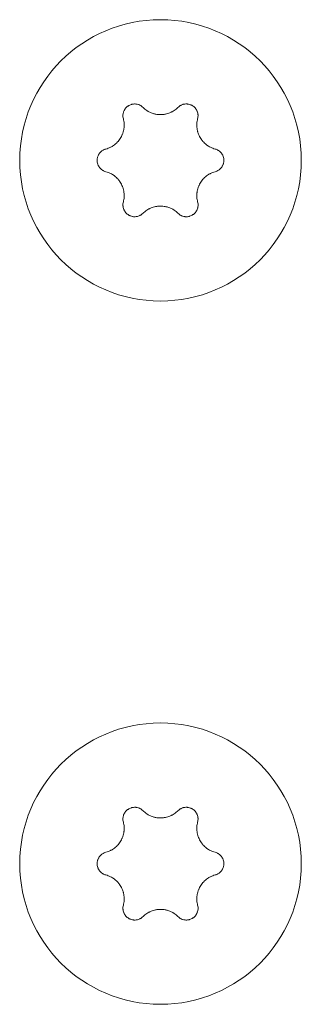
# Model space of a CAD drawing. Units: millimetres. Extents: x 0 to 420, y 0 to 302.
# Drawn here: x 32 to 33, y 132 to 136 of the extents above; entities that cross this region are included whole.
import ezdxf

# ---------------------------------------------------------------- set-up
doc = ezdxf.new("R2010")
doc.units = ezdxf.units.MM
doc.layers.add('1', color=7, linetype='Continuous', true_color=0xffffff)

msp = doc.modelspace()

# ---------------------------------------------------------------- linework, layer by layer
at = {"layer": '1', "color": 155, "linetype": 'Continuous', "lineweight": 18}
for centre in [(32.5274, 135.332), (32.5274, 132.832)]:
    msp.add_circle(centre, 0.5, dxfattribs=at)
for points, knots in [([(32.4653, 135.5202), (32.4637, 135.5218), (32.4602, 135.5248), (32.4563, 135.5271), (32.4532, 135.5286), (32.4522, 135.5291), (32.4501, 135.5299), (32.449, 135.5303), (32.4458, 135.5313), (32.4435, 135.5318), (32.4401, 135.5322), (32.439, 135.5323), (32.4367, 135.5324), (32.4356, 135.5325), (32.4322, 135.5323), (32.4299, 135.5321), (32.4266, 135.5314), (32.4254, 135.5312), (32.4232, 135.5305), (32.4221, 135.5302), (32.419, 135.529), (32.4169, 135.528), (32.4139, 135.5263), (32.4129, 135.5257), (32.4111, 135.5244), (32.4101, 135.5237), (32.4075, 135.5215), (32.4059, 135.5199), (32.4036, 135.5174), (32.4029, 135.5165), (32.4015, 135.5146), (32.4009, 135.5137), (32.3991, 135.5108), (32.3981, 135.5088), (32.3967, 135.5056), (32.3963, 135.5045), (32.3956, 135.5023), (32.3953, 135.5013), (32.3946, 135.4979), (32.3942, 135.4957), (32.394, 135.4923), (32.394, 135.4911), (32.394, 135.4889), (32.3941, 135.4877), (32.3944, 135.4843), (32.3948, 135.4821), (32.3954, 135.4799)], [0, 0, 0, 0, 0.0625, 0.125, 0.125, 0.15625, 0.15625, 0.1875, 0.1875, 0.25, 0.25, 0.28125, 0.28125, 0.3125, 0.3125, 0.375, 0.375, 0.40625, 0.40625, 0.4375, 0.4375, 0.5, 0.5, 0.53125, 0.53125, 0.5625, 0.5625, 0.625, 0.625, 0.65625, 0.65625, 0.6875, 0.6875, 0.75, 0.75, 0.78125, 0.78125, 0.8125, 0.8125, 0.875, 0.875, 0.90625, 0.90625, 0.9375, 0.9375, 1, 1, 1, 1]), ([(32.5895, 135.5202), (32.5854, 135.5161), (32.581, 135.5125), (32.5738, 135.5077), (32.5714, 135.5063), (32.5676, 135.5042), (32.5663, 135.5036), (32.5637, 135.5023), (32.5624, 135.5017), (32.5557, 135.499), (32.5502, 135.4973), (32.5432, 135.4959), (32.5418, 135.4957), (32.5389, 135.4952), (32.5375, 135.4951), (32.5332, 135.4946), (32.5303, 135.4945), (32.5217, 135.4945), (32.516, 135.495), (32.5089, 135.4964), (32.5075, 135.4968), (32.5047, 135.4975), (32.5005, 135.4986), (32.4938, 135.501), (32.4886, 135.5035), (32.4848, 135.5055), (32.4835, 135.5062), (32.481, 135.5077), (32.4798, 135.5085), (32.4738, 135.5125), (32.4694, 135.5161), (32.4653, 135.5202)], [0, 0, 0, 0, 0.125, 0.125, 0.1875, 0.1875, 0.21875, 0.21875, 0.25, 0.25, 0.375, 0.375, 0.40625, 0.40625, 0.4375, 0.4375, 0.5, 0.5, 0.625, 0.625, 0.65625, 0.65625, 0.6875, 0.75, 0.8125, 0.8125, 0.84375, 0.84375, 0.875, 0.875, 1, 1, 1, 1]), ([(32.6593, 135.4799), (32.6599, 135.4821), (32.6607, 135.4866), (32.6608, 135.4911), (32.6606, 135.4945), (32.6605, 135.4957), (32.6601, 135.4979), (32.6599, 135.499), (32.6592, 135.5023), (32.6585, 135.5045), (32.6572, 135.5077), (32.6567, 135.5087), (32.6556, 135.5107), (32.6551, 135.5117), (32.6533, 135.5146), (32.6519, 135.5164), (32.6497, 135.519), (32.6489, 135.5199), (32.6472, 135.5215), (32.6464, 135.5222), (32.6438, 135.5244), (32.6419, 135.5257), (32.6389, 135.5274), (32.6379, 135.5279), (32.6358, 135.5289), (32.6348, 135.5294), (32.6316, 135.5306), (32.6294, 135.5312), (32.626, 135.5319), (32.6249, 135.532), (32.6226, 135.5323), (32.6215, 135.5324), (32.6181, 135.5325), (32.6158, 135.5324), (32.6124, 135.5319), (32.6113, 135.5317), (32.609, 135.5313), (32.6079, 135.531), (32.6047, 135.53), (32.6026, 135.5291), (32.5995, 135.5276), (32.5985, 135.5271), (32.5966, 135.5259), (32.5956, 135.5253), (32.5928, 135.5233), (32.5911, 135.5218), (32.5895, 135.5202)], [0, 0, 0, 0, 0.0625, 0.125, 0.125, 0.15625, 0.15625, 0.1875, 0.1875, 0.25, 0.25, 0.28125, 0.28125, 0.3125, 0.3125, 0.375, 0.375, 0.40625, 0.40625, 0.4375, 0.4375, 0.5, 0.5, 0.53125, 0.53125, 0.5625, 0.5625, 0.625, 0.625, 0.65625, 0.65625, 0.6875, 0.6875, 0.75, 0.75, 0.78125, 0.78125, 0.8125, 0.8125, 0.875, 0.875, 0.90625, 0.90625, 0.9375, 0.9375, 1, 1, 1, 1]), ([(32.3954, 135.4799), (32.3969, 135.4743), (32.3978, 135.4687), (32.3984, 135.4601), (32.3985, 135.4572), (32.3983, 135.4529), (32.3982, 135.4515), (32.398, 135.4486), (32.3979, 135.4472), (32.3969, 135.44), (32.3956, 135.4345), (32.3933, 135.4276), (32.3928, 135.4263), (32.3918, 135.4236), (32.3912, 135.4223), (32.3894, 135.4183), (32.3881, 135.4158), (32.3838, 135.4083), (32.3805, 135.4036), (32.3757, 135.3982), (32.3747, 135.3971), (32.3727, 135.3951), (32.3696, 135.392), (32.3642, 135.3874), (32.3595, 135.3841), (32.3558, 135.3819), (32.3546, 135.3811), (32.352, 135.3797), (32.3508, 135.379), (32.3443, 135.3758), (32.3389, 135.3738), (32.3333, 135.3723)], [0, 0, 0, 0, 0.125, 0.125, 0.1875, 0.1875, 0.21875, 0.21875, 0.25, 0.25, 0.375, 0.375, 0.40625, 0.40625, 0.4375, 0.4375, 0.5, 0.5, 0.625, 0.625, 0.65625, 0.65625, 0.6875, 0.75, 0.8125, 0.8125, 0.84375, 0.84375, 0.875, 0.875, 1, 1, 1, 1]), ([(32.7214, 135.3723), (32.7159, 135.3738), (32.7105, 135.3758), (32.7028, 135.3796), (32.7003, 135.381), (32.6966, 135.3833), (32.6954, 135.3841), (32.693, 135.3857), (32.6919, 135.3866), (32.6862, 135.391), (32.682, 135.3949), (32.6773, 135.4003), (32.6763, 135.4014), (32.6745, 135.4036), (32.6737, 135.4048), (32.6711, 135.4083), (32.6696, 135.4107), (32.6653, 135.4182), (32.6629, 135.4234), (32.6606, 135.4302), (32.6601, 135.4316), (32.6593, 135.4344), (32.6582, 135.4386), (32.657, 135.4456), (32.6565, 135.4513), (32.6563, 135.4556), (32.6563, 135.4571), (32.6564, 135.46), (32.6564, 135.4614), (32.6569, 135.4686), (32.6578, 135.4743), (32.6593, 135.4799)], [0, 0, 0, 0, 0.125, 0.125, 0.1875, 0.1875, 0.21875, 0.21875, 0.25, 0.25, 0.375, 0.375, 0.40625, 0.40625, 0.4375, 0.4375, 0.5, 0.5, 0.625, 0.625, 0.65625, 0.65625, 0.6875, 0.75, 0.8125, 0.8125, 0.84375, 0.84375, 0.875, 0.875, 1, 1, 1, 1]), ([(32.3333, 135.3723), (32.3311, 135.3717), (32.3268, 135.3702), (32.3229, 135.368), (32.32, 135.3661), (32.3191, 135.3654), (32.3173, 135.364), (32.3165, 135.3633), (32.314, 135.361), (32.3124, 135.3593), (32.3104, 135.3566), (32.3097, 135.3556), (32.3085, 135.3537), (32.3079, 135.3527), (32.3063, 135.3497), (32.3054, 135.3476), (32.3042, 135.3444), (32.3039, 135.3433), (32.3034, 135.3411), (32.3031, 135.3399), (32.3026, 135.3366), (32.3024, 135.3343), (32.3024, 135.3309), (32.3024, 135.3297), (32.3026, 135.3274), (32.3028, 135.3263), (32.3033, 135.3229), (32.3039, 135.3207), (32.305, 135.3175), (32.3054, 135.3164), (32.3063, 135.3143), (32.3068, 135.3133), (32.3084, 135.3103), (32.3096, 135.3084), (32.3117, 135.3057), (32.3124, 135.3048), (32.314, 135.3031), (32.3148, 135.3023), (32.3173, 135.2999), (32.319, 135.2985), (32.3219, 135.2966), (32.3229, 135.296), (32.3249, 135.2949), (32.3259, 135.2944), (32.329, 135.293), (32.3311, 135.2922), (32.3333, 135.2917)], [0, 0, 0, 0, 0.0625, 0.125, 0.125, 0.15625, 0.15625, 0.1875, 0.1875, 0.25, 0.25, 0.28125, 0.28125, 0.3125, 0.3125, 0.375, 0.375, 0.40625, 0.40625, 0.4375, 0.4375, 0.5, 0.5, 0.53125, 0.53125, 0.5625, 0.5625, 0.625, 0.625, 0.65625, 0.65625, 0.6875, 0.6875, 0.75, 0.75, 0.78125, 0.78125, 0.8125, 0.8125, 0.875, 0.875, 0.90625, 0.90625, 0.9375, 0.9375, 1, 1, 1, 1]), ([(32.7214, 135.2917), (32.7236, 135.2922), (32.7279, 135.2938), (32.7319, 135.296), (32.7347, 135.2979), (32.7357, 135.2986), (32.7374, 135.3), (32.7383, 135.3007), (32.7408, 135.303), (32.7423, 135.3047), (32.7444, 135.3074), (32.7451, 135.3084), (32.7463, 135.3103), (32.7469, 135.3113), (32.7485, 135.3143), (32.7494, 135.3163), (32.7505, 135.3196), (32.7508, 135.3207), (32.7514, 135.3229), (32.7516, 135.324), (32.7522, 135.3274), (32.7524, 135.3297), (32.7524, 135.3331), (32.7523, 135.3343), (32.7521, 135.3365), (32.752, 135.3377), (32.7515, 135.341), (32.7509, 135.3432), (32.7498, 135.3465), (32.7494, 135.3476), (32.7485, 135.3497), (32.748, 135.3507), (32.7464, 135.3537), (32.7451, 135.3556), (32.7431, 135.3583), (32.7423, 135.3592), (32.7408, 135.3609), (32.74, 135.3617), (32.7375, 135.364), (32.7357, 135.3654), (32.7329, 135.3673), (32.7319, 135.3679), (32.7299, 135.369), (32.7289, 135.3696), (32.7258, 135.371), (32.7236, 135.3717), (32.7214, 135.3723)], [0, 0, 0, 0, 0.0625, 0.125, 0.125, 0.15625, 0.15625, 0.1875, 0.1875, 0.25, 0.25, 0.28125, 0.28125, 0.3125, 0.3125, 0.375, 0.375, 0.40625, 0.40625, 0.4375, 0.4375, 0.5, 0.5, 0.53125, 0.53125, 0.5625, 0.5625, 0.625, 0.625, 0.65625, 0.65625, 0.6875, 0.6875, 0.75, 0.75, 0.78125, 0.78125, 0.8125, 0.8125, 0.875, 0.875, 0.90625, 0.90625, 0.9375, 0.9375, 1, 1, 1, 1]), ([(32.3333, 135.2917), (32.3389, 135.2902), (32.3443, 135.2881), (32.3519, 135.2844), (32.3545, 135.283), (32.3581, 135.2807), (32.3593, 135.2799), (32.3617, 135.2783), (32.3629, 135.2774), (32.3686, 135.273), (32.3728, 135.2691), (32.3775, 135.2637), (32.3784, 135.2626), (32.3802, 135.2604), (32.3811, 135.2592), (32.3836, 135.2557), (32.3852, 135.2533), (32.3895, 135.2458), (32.3919, 135.2406), (32.3942, 135.2337), (32.3946, 135.2324), (32.3954, 135.2296), (32.3965, 135.2254), (32.3978, 135.2183), (32.3983, 135.2126), (32.3984, 135.2083), (32.3984, 135.2069), (32.3984, 135.204), (32.3983, 135.2026), (32.3979, 135.1954), (32.3969, 135.1897), (32.3954, 135.1841)], [0, 0, 0, 0, 0.125, 0.125, 0.1875, 0.1875, 0.21875, 0.21875, 0.25, 0.25, 0.375, 0.375, 0.40625, 0.40625, 0.4375, 0.4375, 0.5, 0.5, 0.625, 0.625, 0.65625, 0.65625, 0.6875, 0.75, 0.8125, 0.8125, 0.84375, 0.84375, 0.875, 0.875, 1, 1, 1, 1]), ([(32.6593, 135.1841), (32.6578, 135.1897), (32.6569, 135.1953), (32.6563, 135.2039), (32.6563, 135.2067), (32.6564, 135.2111), (32.6565, 135.2125), (32.6568, 135.2154), (32.6569, 135.2168), (32.6578, 135.224), (32.6591, 135.2295), (32.6614, 135.2363), (32.6619, 135.2377), (32.663, 135.2404), (32.6636, 135.2417), (32.6653, 135.2457), (32.6667, 135.2482), (32.671, 135.2557), (32.6743, 135.2603), (32.6791, 135.2658), (32.68, 135.2669), (32.6821, 135.2689), (32.6851, 135.272), (32.6906, 135.2766), (32.6953, 135.2799), (32.699, 135.2821), (32.7002, 135.2829), (32.7027, 135.2843), (32.704, 135.2849), (32.7105, 135.2881), (32.7159, 135.2902), (32.7214, 135.2917)], [0, 0, 0, 0, 0.125, 0.125, 0.1875, 0.1875, 0.21875, 0.21875, 0.25, 0.25, 0.375, 0.375, 0.40625, 0.40625, 0.4375, 0.4375, 0.5, 0.5, 0.625, 0.625, 0.65625, 0.65625, 0.6875, 0.75, 0.8125, 0.8125, 0.84375, 0.84375, 0.875, 0.875, 1, 1, 1, 1]), ([(32.3954, 135.1841), (32.3948, 135.1819), (32.394, 135.1774), (32.3939, 135.1729), (32.3942, 135.1695), (32.3943, 135.1683), (32.3946, 135.1661), (32.3948, 135.165), (32.3956, 135.1617), (32.3963, 135.1595), (32.3976, 135.1563), (32.3981, 135.1553), (32.3991, 135.1532), (32.3997, 135.1523), (32.4015, 135.1494), (32.4028, 135.1475), (32.4051, 135.1449), (32.4059, 135.1441), (32.4075, 135.1425), (32.4084, 135.1418), (32.411, 135.1396), (32.4129, 135.1383), (32.4158, 135.1366), (32.4169, 135.136), (32.4189, 135.1351), (32.42, 135.1346), (32.4232, 135.1334), (32.4254, 135.1328), (32.4287, 135.1321), (32.4299, 135.1319), (32.4321, 135.1317), (32.4333, 135.1316), (32.4367, 135.1315), (32.439, 135.1316), (32.4423, 135.132), (32.4435, 135.1322), (32.4457, 135.1327), (32.4468, 135.133), (32.4501, 135.134), (32.4522, 135.1348), (32.4552, 135.1363), (32.4562, 135.1369), (32.4582, 135.1381), (32.4592, 135.1387), (32.4619, 135.1407), (32.4637, 135.1422), (32.4653, 135.1438)], [0, 0, 0, 0, 0.0625, 0.125, 0.125, 0.15625, 0.15625, 0.1875, 0.1875, 0.25, 0.25, 0.28125, 0.28125, 0.3125, 0.3125, 0.375, 0.375, 0.40625, 0.40625, 0.4375, 0.4375, 0.5, 0.5, 0.53125, 0.53125, 0.5625, 0.5625, 0.625, 0.625, 0.65625, 0.65625, 0.6875, 0.6875, 0.75, 0.75, 0.78125, 0.78125, 0.8125, 0.8125, 0.875, 0.875, 0.90625, 0.90625, 0.9375, 0.9375, 1, 1, 1, 1]), ([(32.5895, 135.1438), (32.5911, 135.1422), (32.5946, 135.1392), (32.5984, 135.1369), (32.6015, 135.1354), (32.6026, 135.1349), (32.6047, 135.1341), (32.6058, 135.1337), (32.609, 135.1327), (32.6112, 135.1322), (32.6146, 135.1318), (32.6158, 135.1317), (32.618, 135.1315), (32.6192, 135.1315), (32.6226, 135.1316), (32.6248, 135.1319), (32.6282, 135.1326), (32.6293, 135.1328), (32.6315, 135.1334), (32.6326, 135.1338), (32.6358, 135.135), (32.6379, 135.136), (32.6408, 135.1377), (32.6418, 135.1383), (32.6437, 135.1396), (32.6446, 135.1403), (32.6473, 135.1425), (32.6489, 135.144), (32.6511, 135.1466), (32.6519, 135.1475), (32.6532, 135.1494), (32.6539, 135.1503), (32.6557, 135.1532), (32.6567, 135.1552), (32.658, 135.1584), (32.6584, 135.1595), (32.6591, 135.1616), (32.6594, 135.1627), (32.6602, 135.166), (32.6605, 135.1683), (32.6607, 135.1717), (32.6608, 135.1728), (32.6607, 135.1751), (32.6607, 135.1763), (32.6603, 135.1797), (32.6599, 135.1819), (32.6593, 135.1841)], [0, 0, 0, 0, 0.0625, 0.125, 0.125, 0.15625, 0.15625, 0.1875, 0.1875, 0.25, 0.25, 0.28125, 0.28125, 0.3125, 0.3125, 0.375, 0.375, 0.40625, 0.40625, 0.4375, 0.4375, 0.5, 0.5, 0.53125, 0.53125, 0.5625, 0.5625, 0.625, 0.625, 0.65625, 0.65625, 0.6875, 0.6875, 0.75, 0.75, 0.78125, 0.78125, 0.8125, 0.8125, 0.875, 0.875, 0.90625, 0.90625, 0.9375, 0.9375, 1, 1, 1, 1]), ([(32.4653, 135.1438), (32.4694, 135.1479), (32.4738, 135.1515), (32.4809, 135.1562), (32.4834, 135.1577), (32.4872, 135.1598), (32.4885, 135.1604), (32.4911, 135.1617), (32.4924, 135.1622), (32.4991, 135.165), (32.5045, 135.1667), (32.5116, 135.1681), (32.513, 135.1683), (32.5158, 135.1687), (32.5173, 135.1689), (32.5216, 135.1693), (32.5245, 135.1695), (32.5331, 135.1695), (32.5388, 135.1689), (32.5459, 135.1675), (32.5473, 135.1672), (32.5501, 135.1665), (32.5543, 135.1654), (32.561, 135.1629), (32.5662, 135.1605), (32.57, 135.1585), (32.5712, 135.1578), (32.5737, 135.1563), (32.5749, 135.1555), (32.5809, 135.1515), (32.5854, 135.1479), (32.5895, 135.1438)], [0, 0, 0, 0, 0.125, 0.125, 0.1875, 0.1875, 0.21875, 0.21875, 0.25, 0.25, 0.375, 0.375, 0.40625, 0.40625, 0.4375, 0.4375, 0.5, 0.5, 0.625, 0.625, 0.65625, 0.65625, 0.6875, 0.75, 0.8125, 0.8125, 0.84375, 0.84375, 0.875, 0.875, 1, 1, 1, 1]), ([(32.4653, 133.0202), (32.4637, 133.0218), (32.4602, 133.0248), (32.4563, 133.0271), (32.4532, 133.0286), (32.4522, 133.0291), (32.4501, 133.0299), (32.449, 133.0303), (32.4458, 133.0313), (32.4435, 133.0318), (32.4401, 133.0322), (32.439, 133.0323), (32.4367, 133.0324), (32.4356, 133.0325), (32.4322, 133.0323), (32.4299, 133.0321), (32.4266, 133.0314), (32.4254, 133.0312), (32.4232, 133.0305), (32.4221, 133.0302), (32.419, 133.029), (32.4169, 133.028), (32.4139, 133.0263), (32.4129, 133.0257), (32.4111, 133.0244), (32.4101, 133.0237), (32.4075, 133.0215), (32.4059, 133.0199), (32.4036, 133.0174), (32.4029, 133.0165), (32.4015, 133.0146), (32.4009, 133.0137), (32.3991, 133.0108), (32.3981, 133.0088), (32.3967, 133.0056), (32.3963, 133.0045), (32.3956, 133.0023), (32.3953, 133.0013), (32.3946, 132.9979), (32.3942, 132.9957), (32.394, 132.9923), (32.394, 132.9911), (32.394, 132.9889), (32.3941, 132.9877), (32.3944, 132.9843), (32.3948, 132.9821), (32.3954, 132.9799)], [0, 0, 0, 0, 0.0625, 0.125, 0.125, 0.15625, 0.15625, 0.1875, 0.1875, 0.25, 0.25, 0.28125, 0.28125, 0.3125, 0.3125, 0.375, 0.375, 0.40625, 0.40625, 0.4375, 0.4375, 0.5, 0.5, 0.53125, 0.53125, 0.5625, 0.5625, 0.625, 0.625, 0.65625, 0.65625, 0.6875, 0.6875, 0.75, 0.75, 0.78125, 0.78125, 0.8125, 0.8125, 0.875, 0.875, 0.90625, 0.90625, 0.9375, 0.9375, 1, 1, 1, 1]), ([(32.5895, 133.0202), (32.5854, 133.0161), (32.581, 133.0125), (32.5738, 133.0077), (32.5714, 133.0063), (32.5676, 133.0042), (32.5663, 133.0036), (32.5637, 133.0023), (32.5624, 133.0017), (32.5557, 132.999), (32.5502, 132.9973), (32.5432, 132.9959), (32.5418, 132.9957), (32.5389, 132.9952), (32.5375, 132.9951), (32.5332, 132.9946), (32.5303, 132.9945), (32.5217, 132.9945), (32.516, 132.995), (32.5089, 132.9964), (32.5075, 132.9968), (32.5047, 132.9975), (32.5005, 132.9986), (32.4938, 133.001), (32.4886, 133.0035), (32.4848, 133.0055), (32.4835, 133.0062), (32.481, 133.0077), (32.4798, 133.0085), (32.4738, 133.0125), (32.4694, 133.0161), (32.4653, 133.0202)], [0, 0, 0, 0, 0.125, 0.125, 0.1875, 0.1875, 0.21875, 0.21875, 0.25, 0.25, 0.375, 0.375, 0.40625, 0.40625, 0.4375, 0.4375, 0.5, 0.5, 0.625, 0.625, 0.65625, 0.65625, 0.6875, 0.75, 0.8125, 0.8125, 0.84375, 0.84375, 0.875, 0.875, 1, 1, 1, 1]), ([(32.6593, 132.9799), (32.6599, 132.9821), (32.6607, 132.9866), (32.6608, 132.9911), (32.6606, 132.9945), (32.6605, 132.9957), (32.6601, 132.9979), (32.6599, 132.999), (32.6592, 133.0023), (32.6585, 133.0045), (32.6572, 133.0077), (32.6567, 133.0087), (32.6556, 133.0107), (32.6551, 133.0117), (32.6533, 133.0146), (32.6519, 133.0164), (32.6497, 133.019), (32.6489, 133.0199), (32.6472, 133.0215), (32.6464, 133.0222), (32.6438, 133.0244), (32.6419, 133.0257), (32.6389, 133.0274), (32.6379, 133.0279), (32.6358, 133.0289), (32.6348, 133.0294), (32.6316, 133.0306), (32.6294, 133.0312), (32.626, 133.0319), (32.6249, 133.032), (32.6226, 133.0323), (32.6215, 133.0324), (32.6181, 133.0325), (32.6158, 133.0324), (32.6124, 133.0319), (32.6113, 133.0317), (32.609, 133.0313), (32.6079, 133.031), (32.6047, 133.03), (32.6026, 133.0291), (32.5995, 133.0276), (32.5985, 133.0271), (32.5966, 133.0259), (32.5956, 133.0253), (32.5928, 133.0233), (32.5911, 133.0218), (32.5895, 133.0202)], [0, 0, 0, 0, 0.0625, 0.125, 0.125, 0.15625, 0.15625, 0.1875, 0.1875, 0.25, 0.25, 0.28125, 0.28125, 0.3125, 0.3125, 0.375, 0.375, 0.40625, 0.40625, 0.4375, 0.4375, 0.5, 0.5, 0.53125, 0.53125, 0.5625, 0.5625, 0.625, 0.625, 0.65625, 0.65625, 0.6875, 0.6875, 0.75, 0.75, 0.78125, 0.78125, 0.8125, 0.8125, 0.875, 0.875, 0.90625, 0.90625, 0.9375, 0.9375, 1, 1, 1, 1]), ([(32.3954, 132.9799), (32.3969, 132.9743), (32.3978, 132.9687), (32.3984, 132.9601), (32.3985, 132.9572), (32.3983, 132.9529), (32.3982, 132.9515), (32.398, 132.9486), (32.3979, 132.9472), (32.3969, 132.94), (32.3956, 132.9345), (32.3933, 132.9276), (32.3928, 132.9263), (32.3918, 132.9236), (32.3912, 132.9223), (32.3894, 132.9183), (32.3881, 132.9158), (32.3838, 132.9083), (32.3805, 132.9036), (32.3757, 132.8982), (32.3747, 132.8971), (32.3727, 132.8951), (32.3696, 132.892), (32.3642, 132.8874), (32.3595, 132.8841), (32.3558, 132.8819), (32.3546, 132.8811), (32.352, 132.8797), (32.3508, 132.879), (32.3443, 132.8758), (32.3389, 132.8738), (32.3333, 132.8723)], [0, 0, 0, 0, 0.125, 0.125, 0.1875, 0.1875, 0.21875, 0.21875, 0.25, 0.25, 0.375, 0.375, 0.40625, 0.40625, 0.4375, 0.4375, 0.5, 0.5, 0.625, 0.625, 0.65625, 0.65625, 0.6875, 0.75, 0.8125, 0.8125, 0.84375, 0.84375, 0.875, 0.875, 1, 1, 1, 1]), ([(32.7214, 132.8723), (32.7159, 132.8738), (32.7105, 132.8758), (32.7028, 132.8796), (32.7003, 132.881), (32.6966, 132.8833), (32.6954, 132.8841), (32.693, 132.8857), (32.6919, 132.8866), (32.6862, 132.891), (32.682, 132.8949), (32.6773, 132.9003), (32.6763, 132.9014), (32.6745, 132.9036), (32.6737, 132.9048), (32.6711, 132.9083), (32.6696, 132.9107), (32.6653, 132.9182), (32.6629, 132.9234), (32.6606, 132.9302), (32.6601, 132.9316), (32.6593, 132.9344), (32.6582, 132.9386), (32.657, 132.9456), (32.6565, 132.9513), (32.6563, 132.9556), (32.6563, 132.9571), (32.6564, 132.96), (32.6564, 132.9614), (32.6569, 132.9686), (32.6578, 132.9743), (32.6593, 132.9799)], [0, 0, 0, 0, 0.125, 0.125, 0.1875, 0.1875, 0.21875, 0.21875, 0.25, 0.25, 0.375, 0.375, 0.40625, 0.40625, 0.4375, 0.4375, 0.5, 0.5, 0.625, 0.625, 0.65625, 0.65625, 0.6875, 0.75, 0.8125, 0.8125, 0.84375, 0.84375, 0.875, 0.875, 1, 1, 1, 1]), ([(32.3333, 132.8723), (32.3311, 132.8717), (32.3268, 132.8702), (32.3229, 132.868), (32.32, 132.8661), (32.3191, 132.8654), (32.3173, 132.864), (32.3165, 132.8633), (32.314, 132.861), (32.3124, 132.8593), (32.3104, 132.8566), (32.3097, 132.8556), (32.3085, 132.8537), (32.3079, 132.8527), (32.3063, 132.8497), (32.3054, 132.8476), (32.3042, 132.8444), (32.3039, 132.8433), (32.3034, 132.8411), (32.3031, 132.8399), (32.3026, 132.8366), (32.3024, 132.8343), (32.3024, 132.8309), (32.3024, 132.8297), (32.3026, 132.8274), (32.3028, 132.8263), (32.3033, 132.8229), (32.3039, 132.8207), (32.305, 132.8175), (32.3054, 132.8164), (32.3063, 132.8143), (32.3068, 132.8133), (32.3084, 132.8103), (32.3096, 132.8084), (32.3117, 132.8057), (32.3124, 132.8048), (32.314, 132.8031), (32.3148, 132.8023), (32.3173, 132.7999), (32.319, 132.7985), (32.3219, 132.7966), (32.3229, 132.796), (32.3249, 132.7949), (32.3259, 132.7944), (32.329, 132.793), (32.3311, 132.7922), (32.3333, 132.7917)], [0, 0, 0, 0, 0.0625, 0.125, 0.125, 0.15625, 0.15625, 0.1875, 0.1875, 0.25, 0.25, 0.28125, 0.28125, 0.3125, 0.3125, 0.375, 0.375, 0.40625, 0.40625, 0.4375, 0.4375, 0.5, 0.5, 0.53125, 0.53125, 0.5625, 0.5625, 0.625, 0.625, 0.65625, 0.65625, 0.6875, 0.6875, 0.75, 0.75, 0.78125, 0.78125, 0.8125, 0.8125, 0.875, 0.875, 0.90625, 0.90625, 0.9375, 0.9375, 1, 1, 1, 1]), ([(32.7214, 132.7917), (32.7236, 132.7922), (32.7279, 132.7938), (32.7319, 132.796), (32.7347, 132.7979), (32.7357, 132.7986), (32.7374, 132.8), (32.7383, 132.8007), (32.7408, 132.803), (32.7423, 132.8047), (32.7444, 132.8074), (32.7451, 132.8084), (32.7463, 132.8103), (32.7469, 132.8113), (32.7485, 132.8143), (32.7494, 132.8163), (32.7505, 132.8196), (32.7508, 132.8207), (32.7514, 132.8229), (32.7516, 132.824), (32.7522, 132.8274), (32.7524, 132.8297), (32.7524, 132.8331), (32.7523, 132.8343), (32.7521, 132.8365), (32.752, 132.8377), (32.7515, 132.841), (32.7509, 132.8432), (32.7498, 132.8465), (32.7494, 132.8476), (32.7485, 132.8497), (32.748, 132.8507), (32.7464, 132.8537), (32.7451, 132.8556), (32.7431, 132.8583), (32.7423, 132.8592), (32.7408, 132.8609), (32.74, 132.8617), (32.7375, 132.864), (32.7357, 132.8654), (32.7329, 132.8673), (32.7319, 132.8679), (32.7299, 132.869), (32.7289, 132.8696), (32.7258, 132.871), (32.7236, 132.8717), (32.7214, 132.8723)], [0, 0, 0, 0, 0.0625, 0.125, 0.125, 0.15625, 0.15625, 0.1875, 0.1875, 0.25, 0.25, 0.28125, 0.28125, 0.3125, 0.3125, 0.375, 0.375, 0.40625, 0.40625, 0.4375, 0.4375, 0.5, 0.5, 0.53125, 0.53125, 0.5625, 0.5625, 0.625, 0.625, 0.65625, 0.65625, 0.6875, 0.6875, 0.75, 0.75, 0.78125, 0.78125, 0.8125, 0.8125, 0.875, 0.875, 0.90625, 0.90625, 0.9375, 0.9375, 1, 1, 1, 1]), ([(32.3333, 132.7917), (32.3389, 132.7902), (32.3443, 132.7881), (32.3519, 132.7844), (32.3545, 132.783), (32.3581, 132.7807), (32.3593, 132.7799), (32.3617, 132.7783), (32.3629, 132.7774), (32.3686, 132.773), (32.3728, 132.7691), (32.3775, 132.7637), (32.3784, 132.7626), (32.3802, 132.7604), (32.3811, 132.7592), (32.3836, 132.7557), (32.3852, 132.7533), (32.3895, 132.7458), (32.3919, 132.7406), (32.3942, 132.7337), (32.3946, 132.7324), (32.3954, 132.7296), (32.3965, 132.7254), (32.3978, 132.7183), (32.3983, 132.7126), (32.3984, 132.7083), (32.3984, 132.7069), (32.3984, 132.704), (32.3983, 132.7026), (32.3979, 132.6954), (32.3969, 132.6897), (32.3954, 132.6841)], [0, 0, 0, 0, 0.125, 0.125, 0.1875, 0.1875, 0.21875, 0.21875, 0.25, 0.25, 0.375, 0.375, 0.40625, 0.40625, 0.4375, 0.4375, 0.5, 0.5, 0.625, 0.625, 0.65625, 0.65625, 0.6875, 0.75, 0.8125, 0.8125, 0.84375, 0.84375, 0.875, 0.875, 1, 1, 1, 1]), ([(32.6593, 132.6841), (32.6578, 132.6897), (32.6569, 132.6953), (32.6563, 132.7039), (32.6563, 132.7067), (32.6564, 132.7111), (32.6565, 132.7125), (32.6568, 132.7154), (32.6569, 132.7168), (32.6578, 132.724), (32.6591, 132.7295), (32.6614, 132.7363), (32.6619, 132.7377), (32.663, 132.7404), (32.6636, 132.7417), (32.6653, 132.7457), (32.6667, 132.7482), (32.671, 132.7557), (32.6743, 132.7603), (32.6791, 132.7658), (32.68, 132.7669), (32.6821, 132.7689), (32.6851, 132.772), (32.6906, 132.7766), (32.6953, 132.7799), (32.699, 132.7821), (32.7002, 132.7829), (32.7027, 132.7843), (32.704, 132.7849), (32.7105, 132.7881), (32.7159, 132.7902), (32.7214, 132.7917)], [0, 0, 0, 0, 0.125, 0.125, 0.1875, 0.1875, 0.21875, 0.21875, 0.25, 0.25, 0.375, 0.375, 0.40625, 0.40625, 0.4375, 0.4375, 0.5, 0.5, 0.625, 0.625, 0.65625, 0.65625, 0.6875, 0.75, 0.8125, 0.8125, 0.84375, 0.84375, 0.875, 0.875, 1, 1, 1, 1]), ([(32.3954, 132.6841), (32.3948, 132.6819), (32.394, 132.6774), (32.3939, 132.6729), (32.3942, 132.6695), (32.3943, 132.6683), (32.3946, 132.6661), (32.3948, 132.665), (32.3956, 132.6617), (32.3963, 132.6595), (32.3976, 132.6563), (32.3981, 132.6553), (32.3991, 132.6532), (32.3997, 132.6523), (32.4015, 132.6494), (32.4028, 132.6475), (32.4051, 132.6449), (32.4059, 132.6441), (32.4075, 132.6425), (32.4084, 132.6418), (32.411, 132.6396), (32.4129, 132.6383), (32.4158, 132.6366), (32.4169, 132.636), (32.4189, 132.6351), (32.42, 132.6346), (32.4232, 132.6334), (32.4254, 132.6328), (32.4287, 132.6321), (32.4299, 132.6319), (32.4321, 132.6317), (32.4333, 132.6316), (32.4367, 132.6315), (32.439, 132.6316), (32.4423, 132.632), (32.4435, 132.6322), (32.4457, 132.6327), (32.4468, 132.633), (32.4501, 132.634), (32.4522, 132.6348), (32.4552, 132.6363), (32.4562, 132.6369), (32.4582, 132.6381), (32.4592, 132.6387), (32.4619, 132.6407), (32.4637, 132.6422), (32.4653, 132.6438)], [0, 0, 0, 0, 0.0625, 0.125, 0.125, 0.15625, 0.15625, 0.1875, 0.1875, 0.25, 0.25, 0.28125, 0.28125, 0.3125, 0.3125, 0.375, 0.375, 0.40625, 0.40625, 0.4375, 0.4375, 0.5, 0.5, 0.53125, 0.53125, 0.5625, 0.5625, 0.625, 0.625, 0.65625, 0.65625, 0.6875, 0.6875, 0.75, 0.75, 0.78125, 0.78125, 0.8125, 0.8125, 0.875, 0.875, 0.90625, 0.90625, 0.9375, 0.9375, 1, 1, 1, 1]), ([(32.4653, 132.6438), (32.4694, 132.6479), (32.4738, 132.6515), (32.4809, 132.6562), (32.4834, 132.6577), (32.4872, 132.6598), (32.4885, 132.6604), (32.4911, 132.6617), (32.4924, 132.6622), (32.4991, 132.665), (32.5045, 132.6667), (32.5116, 132.6681), (32.513, 132.6683), (32.5158, 132.6687), (32.5173, 132.6689), (32.5216, 132.6693), (32.5245, 132.6695), (32.5331, 132.6695), (32.5388, 132.6689), (32.5459, 132.6675), (32.5473, 132.6672), (32.5501, 132.6665), (32.5543, 132.6654), (32.561, 132.6629), (32.5662, 132.6605), (32.57, 132.6585), (32.5712, 132.6578), (32.5737, 132.6563), (32.5749, 132.6555), (32.5809, 132.6515), (32.5854, 132.6479), (32.5895, 132.6438)], [0, 0, 0, 0, 0.125, 0.125, 0.1875, 0.1875, 0.21875, 0.21875, 0.25, 0.25, 0.375, 0.375, 0.40625, 0.40625, 0.4375, 0.4375, 0.5, 0.5, 0.625, 0.625, 0.65625, 0.65625, 0.6875, 0.75, 0.8125, 0.8125, 0.84375, 0.84375, 0.875, 0.875, 1, 1, 1, 1]), ([(32.5895, 132.6438), (32.5911, 132.6422), (32.5946, 132.6392), (32.5984, 132.6369), (32.6015, 132.6354), (32.6026, 132.6349), (32.6047, 132.6341), (32.6058, 132.6337), (32.609, 132.6327), (32.6112, 132.6322), (32.6146, 132.6318), (32.6158, 132.6317), (32.618, 132.6315), (32.6192, 132.6315), (32.6226, 132.6316), (32.6248, 132.6319), (32.6282, 132.6326), (32.6293, 132.6328), (32.6315, 132.6334), (32.6326, 132.6338), (32.6358, 132.635), (32.6379, 132.636), (32.6408, 132.6377), (32.6418, 132.6383), (32.6437, 132.6396), (32.6446, 132.6403), (32.6473, 132.6425), (32.6489, 132.644), (32.6511, 132.6466), (32.6519, 132.6475), (32.6532, 132.6494), (32.6539, 132.6503), (32.6557, 132.6532), (32.6567, 132.6552), (32.658, 132.6584), (32.6584, 132.6595), (32.6591, 132.6616), (32.6594, 132.6627), (32.6602, 132.666), (32.6605, 132.6683), (32.6607, 132.6717), (32.6608, 132.6728), (32.6607, 132.6751), (32.6607, 132.6763), (32.6603, 132.6797), (32.6599, 132.6819), (32.6593, 132.6841)], [0, 0, 0, 0, 0.0625, 0.125, 0.125, 0.15625, 0.15625, 0.1875, 0.1875, 0.25, 0.25, 0.28125, 0.28125, 0.3125, 0.3125, 0.375, 0.375, 0.40625, 0.40625, 0.4375, 0.4375, 0.5, 0.5, 0.53125, 0.53125, 0.5625, 0.5625, 0.625, 0.625, 0.65625, 0.65625, 0.6875, 0.6875, 0.75, 0.75, 0.78125, 0.78125, 0.8125, 0.8125, 0.875, 0.875, 0.90625, 0.90625, 0.9375, 0.9375, 1, 1, 1, 1])]:
    msp.add_open_spline(points, degree=3, knots=knots, dxfattribs=at)

doc.saveas('drawing.dxf')
